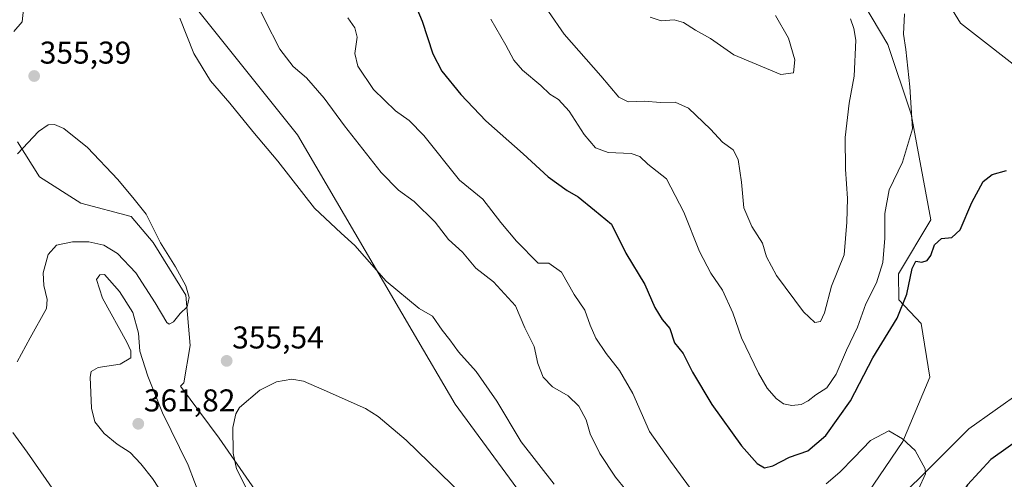
# Model space of a CAD drawing. Units: metres. Extents: x 594296 to 597766, y 4692057 to 4694417.
# Drawn here: x 594585 to 594899, y 4693167 to 4693313 of the extents above; entities that cross this region are included whole.
import ezdxf
from ezdxf.enums import TextEntityAlignment as Align

# ---------------------------------------------------------------- set-up
doc = ezdxf.new("R2010")
doc.units = ezdxf.units.M
doc.header["$MEASUREMENT"] = 0
for name, color, linetype, lineweight in [('Carátula', 7, 'Continuous', 5), ('Cultivos herbáceos CxS', 92, 'Continuous', 0), ('Curva de nivel maestra', 36, 'Continuous', 30), ('Curva de nivel normal', 36, 'Continuous', 0), ('Matorral', 135, 'Continuous', 0), ('Matorral CxS', 135, 'Continuous', 0), ('Punto de cota en terreno', 7, 'Continuous', 0), ('Rótulo de punto de cota en terreno', 19, 'Continuous', 0)]:
    doc.layers.add(name, color=color, linetype=linetype, lineweight=lineweight)
doc.styles.add('Arial', font='txt', dxfattribs={"height": 0.2})

# ---------------------------------------------------------------- blocks, each defined once
blk = doc.blocks.new('*U154')
at = {"layer": 'Matorral CxS', "color": 135, "linetype": 'Continuous', "lineweight": 0}
for points in [[(594841.56, 4693339.23, 382.66), (594861.53, 4693305.58, 381.9), (594868.89, 4693283.49, 379.9), (594875.2, 4693249.84, 375.69), (594864.88, 4693232.72, 376.39), (594865, 4693224.46, 375.45), (594872.1, 4693216.95, 373.26), (594874.9, 4693199.84, 371.28), (594866.32, 4693179.39, 369.88), (594851.4, 4693157.58, 368.44)], [(594857.4, 4693154.22, 368.68), (594871.32, 4693167.45, 369.77), (594887.33, 4693183.45, 370.86), (594904.03, 4693195.28, 371.85)], [(594907.13, 4693294.95, 376.51), (594884.63, 4693312.4, 377.99), (594876.17, 4693326.24, 379.08)], [(594900.26, 4692908.72, 347.88), (594865.27, 4692954.56, 348.16), (594843.3, 4692979, 348.32), (594829.05, 4692997.21, 348.98), (594808.01, 4693043.11, 352.75), (594781.01, 4693108.27, 356.08), (594751.1, 4693154.19, 357.37), (594723.86, 4693191.25, 357.35), (594710.17, 4693214.55, 358.27), (594673.66, 4693276.88, 361.55), (594603.55, 4693364.53, 357.76)]]:
    blk.add_polyline3d(points, dxfattribs=at)
blk = doc.blocks.new('*U159')
at = {"layer": 'Cultivos herbáceos CxS', "color": 92, "linetype": 'Continuous', "lineweight": 0}
for points in [[(594876.17, 4693326.24, 379.08), (594884.63, 4693312.4, 377.99), (594907.13, 4693294.95, 376.51)], [(594904.03, 4693195.28, 371.85), (594887.33, 4693183.45, 370.86), (594871.32, 4693167.45, 369.77), (594857.4, 4693154.22, 368.68)], [(594851.4, 4693157.58, 368.44), (594866.32, 4693179.39, 369.88), (594874.9, 4693199.84, 371.28), (594872.1, 4693216.95, 373.26), (594865, 4693224.46, 375.45), (594864.88, 4693232.72, 376.39), (594875.2, 4693249.84, 375.69), (594868.89, 4693283.49, 379.9), (594861.53, 4693305.58, 381.9), (594841.56, 4693339.23, 382.66)], [(594603.55, 4693364.53, 357.76), (594673.66, 4693276.88, 361.55), (594710.17, 4693214.55, 358.27), (594723.86, 4693191.25, 357.35), (594751.1, 4693154.19, 357.37), (594781.01, 4693108.27, 356.08), (594808.01, 4693043.11, 352.75), (594829.05, 4692997.21, 348.98), (594843.3, 4692979, 348.32), (594865.27, 4692954.56, 348.16), (594900.26, 4692908.72, 347.88)], [(594857.52, 4692878.87, 342.07), (594848.11, 4692913.03, 343.44), (594838.98, 4692928.77, 344.93), (594809.53, 4692944.21, 346.1), (594781.11, 4692975.54, 347.33), (594751.4, 4693008.12, 349.79), (594730.85, 4693036.78, 351.08), (594724.74, 4693049.01, 351.75), (594718.7, 4693070.51, 352.41), (594704.95, 4693097.62, 353.16), (594684.8, 4693128.44, 353.67), (594648.75, 4693180.48, 355.49), (594636.39, 4693197.02, 357), (594637.46, 4693198.07, 356.67), (594639.55, 4693209.9, 356.15), (594638.16, 4693225.91, 354.59), (594627.72, 4693242.62, 353.89), (594620.76, 4693250.97, 354.03), (594604.75, 4693255.15, 353.58), (594591.53, 4693263.5, 354.12), (594584.57, 4693274.63, 355.29)]]:
    blk.add_polyline3d(points, dxfattribs=at)
blk = doc.blocks.new('*U167')
at = {"layer": 'Curva de nivel normal', "color": 36, "linetype": 'Continuous', "lineweight": 0}
for points in [[(594689.65, 4693314.12, 370), (594691.88, 4693310.91, 370), (594692.66, 4693307.97, 370), (594691.94, 4693302.76, 370), (594692.81, 4693298.68, 370), (594697.85, 4693291.3, 370), (594704.82, 4693284.49, 370), (594709.16, 4693281.47, 370), (594713.88, 4693276.71, 370), (594725.24, 4693262.52, 370), (594732.63, 4693256.41, 370), (594738.35, 4693249.02, 370), (594743.36, 4693243.1, 370), (594750.24, 4693236.13, 370), (594753.6, 4693236.09, 370), (594757.66, 4693233.24, 370), (594761.66, 4693226.14, 370), (594765.08, 4693221.11, 370), (594766.76, 4693216.32, 370), (594768.55, 4693212.26, 370), (594771.84, 4693207.39, 370), (594776.15, 4693201.98, 370), (594780.35, 4693194.59, 370), (594785.71, 4693182.54, 370), (594792.35, 4693173.12, 370), (594799.52, 4693163.24, 370)], [(594841.88, 4693165.91, 370), (594846.23, 4693169.61, 370), (594850.83, 4693174.26, 370), (594855.96, 4693179.71, 370), (594861.8, 4693182.74, 370), (594866.22, 4693180.24, 370), (594870.22, 4693176.48, 370), (594873.35, 4693170.69, 370), (594873.49, 4693169.06, 370), (594871.24, 4693164.22, 370)]]:
    blk.add_polyline3d(points, dxfattribs=at)
blk = doc.blocks.new('*U168')
at = {"layer": 'Curva de nivel normal', "color": 36, "linetype": 'Continuous', "lineweight": 0}
blk.add_polyline3d([(594755.34, 4693165.8, 360), (594744.82, 4693179.27, 360), (594737.08, 4693192.21, 360), (594730.5, 4693201.66, 360), (594724.92, 4693207.86, 360), (594722.12, 4693211.68, 360), (594719.68, 4693214.73, 360), (594716.65, 4693219.22, 360), (594712.34, 4693221.66, 360), (594701.88, 4693230.38, 360), (594691.92, 4693241.7, 360), (594687.54, 4693245.66, 360), (594679.1, 4693253.62, 360), (594667.43, 4693268.51, 360), (594659.47, 4693277.99, 360), (594652.17, 4693286.94, 360), (594645.98, 4693294.08, 360), (594640.68, 4693302.78, 360), (594636.22, 4693313.94, 360)], dxfattribs=at)
blk = doc.blocks.new('*U171')
at = {"layer": 'Curva de nivel normal', "color": 36, "linetype": 'Continuous', "lineweight": 0}
blk.add_polyline3d([(594849.58, 4693313.78, 385), (594850.73, 4693310.7, 385), (594851.29, 4693306.95, 385), (594850.76, 4693295.57, 385), (594849.22, 4693286.93, 385), (594847.96, 4693275.99, 385), (594848.06, 4693265.93, 385), (594848.71, 4693256.68, 385), (594848.42, 4693249.07, 385), (594847.66, 4693238.78, 385), (594843.6, 4693228.72, 385), (594841.34, 4693220.34, 385), (594840.06, 4693217.52, 385), (594838.24, 4693217.19, 385), (594834.63, 4693220.58, 385), (594826.08, 4693232.12, 385), (594822.91, 4693238.09, 385), (594821.6, 4693242.48, 385), (594818.23, 4693247.73, 385), (594815.68, 4693253.66, 385), (594814.93, 4693261.86, 385), (594813.92, 4693269.02, 385), (594812.29, 4693272.07, 385), (594808.88, 4693274.52, 385), (594805.08, 4693278.69, 385), (594798.1, 4693285.41, 385), (594793.86, 4693287.23, 385), (594789.21, 4693287.22, 385), (594783.97, 4693287.61, 385), (594778.88, 4693287.41, 385), (594775.9, 4693288.87, 385), (594770.2, 4693295.68, 385), (594758.51, 4693308.85, 385), (594753.51, 4693316.09, 385)], dxfattribs=at)
blk = doc.blocks.new('*U176')
at = {"layer": 'Curva de nivel normal', "color": 36, "linetype": 'Continuous', "lineweight": 0}
blk.add_polyline3d([(594735.18, 4693313.62, 380), (594739.97, 4693305.4, 380), (594742.52, 4693300.63, 380), (594745.26, 4693297.4, 380), (594751.06, 4693292.62, 380), (594754.01, 4693289.82, 380), (594756.69, 4693288.14, 380), (594760.11, 4693284.4, 380), (594764.86, 4693276.98, 380), (594768.46, 4693272.74, 380), (594772.53, 4693271.32, 380), (594779.84, 4693270.97, 380), (594782.58, 4693270.04, 380), (594785.14, 4693267.6, 380), (594791.07, 4693262.86, 380), (594796.56, 4693252.35, 380), (594801.6, 4693239.83, 380), (594805.22, 4693232.93, 380), (594808.94, 4693227.5, 380), (594812.21, 4693220.3, 380), (594814.92, 4693212.33, 380), (594820.32, 4693201.12, 380), (594823.08, 4693196.3, 380), (594825.98, 4693193.01, 380), (594828.32, 4693191.4, 380), (594830.94, 4693190.79, 380), (594833.97, 4693191.13, 380), (594836.16, 4693192.26, 380), (594838.58, 4693194.26, 380), (594842.14, 4693196.42, 380), (594845.05, 4693200.81, 380), (594848.34, 4693208.43, 380), (594851.9, 4693215.76, 380), (594854.55, 4693223.14, 380), (594857.86, 4693229.88, 380), (594859.9, 4693236.28, 380), (594860.6, 4693244, 380), (594860.58, 4693251.85, 380), (594861.94, 4693259.35, 380), (594866.2, 4693268.21, 380), (594869.36, 4693278.8, 380), (594868.5, 4693292.13, 380), (594867.24, 4693304.04, 380), (594866.53, 4693308.86, 380), (594866.85, 4693315.39, 380)], dxfattribs=at)
blk = doc.blocks.new('*U180')
at = {"layer": 'Curva de nivel normal', "color": 36, "linetype": 'Continuous', "lineweight": 0}
for points in [[(594726.37, 4693162.16, 355), (594708.27, 4693179.76, 355), (594699.37, 4693187.31, 355), (594695.27, 4693189.86, 355), (594682.17, 4693195.65, 355), (594675.57, 4693198.57, 355), (594671.84, 4693199.18, 355), (594666.96, 4693198.36, 355), (594661.66, 4693195.68, 355), (594655.25, 4693190.18, 355), (594654.02, 4693188.23, 355), (594653.06, 4693183.87, 355), (594653.2, 4693175.64, 355), (594654.2, 4693170.64, 355), (594655.91, 4693167.42, 355), (594660.6, 4693157.65, 355)], [(594596.39, 4693163.53, 355), (594587.64, 4693175.94, 355), (594583.12, 4693182.27, 355)], [(594584.48, 4693204.7, 355), (594588.6, 4693212.36, 355), (594593.78, 4693221.69, 355), (594594, 4693224.55, 355), (594592.94, 4693229.02, 355), (594592.71, 4693232.98, 355), (594594.31, 4693238.84, 355), (594597.02, 4693241.81, 355), (594602.1, 4693242.85, 355), (594607.22, 4693242.82, 355), (594612.02, 4693241.8, 355), (594616.41, 4693239.18, 355), (594622.27, 4693233.04, 355), (594628.42, 4693223.5, 355), (594632.05, 4693217.22, 355), (594632.86, 4693216.67, 355), (594634.25, 4693217.39, 355), (594636.37, 4693220.06, 355), (594638.56, 4693222.25, 355), (594639.14, 4693225.12, 355), (594638.15, 4693228.92, 355), (594634.84, 4693234.94, 355), (594630.09, 4693242.52, 355), (594625.5, 4693251.67, 355), (594621.72, 4693256.44, 355), (594616.52, 4693262.7, 355), (594606.84, 4693272.9, 355), (594599.29, 4693278.88, 355), (594596.37, 4693280.12, 355), (594594.29, 4693280.06, 355), (594591.26, 4693277.96, 355), (594584.59, 4693270.81, 355)], [(594583.37, 4693309.78, 355), (594586.02, 4693312.78, 355), (594586.82, 4693319.9, 355)]]:
    blk.add_polyline3d(points, dxfattribs=at)
blk = doc.blocks.new('*U183')
at = {"layer": 'Curva de nivel normal', "color": 36, "linetype": 'Continuous', "lineweight": 0}
blk.add_polyline3d([(594657.21, 4693326.01, 365), (594663.23, 4693313.4, 365), (594668.08, 4693304.08, 365), (594672.3, 4693298.63, 365), (594676.52, 4693294.96, 365), (594682.14, 4693288.51, 365), (594688.62, 4693279.73, 365), (594700.33, 4693264.9, 365), (594705.8, 4693259.28, 365), (594710.79, 4693255.65, 365), (594717.45, 4693249.07, 365), (594721.76, 4693243.65, 365), (594726.15, 4693239.6, 365), (594730.42, 4693234.54, 365), (594736.08, 4693230.19, 365), (594743.02, 4693222.47, 365), (594746.04, 4693215.49, 365), (594749.01, 4693209.54, 365), (594750.09, 4693204.19, 365), (594751.84, 4693199.85, 365), (594754.83, 4693196.8, 365), (594759.74, 4693193.86, 365), (594763.17, 4693190.66, 365), (594765.48, 4693186.23, 365), (594766.83, 4693181.82, 365), (594769.92, 4693175.57, 365), (594774.81, 4693168.08, 365), (594778.18, 4693163.98, 365)], dxfattribs=at)
blk = doc.blocks.new('*U187')
at = {"layer": 'Curva de nivel maestra', "color": 36, "linetype": 'Continuous', "lineweight": 30}
for points in [[(594709.92, 4693321.16, 375), (594713.36, 4693313.02, 375), (594716.77, 4693302.6, 375), (594719.6, 4693297.08, 375), (594725.62, 4693289.66, 375), (594733.58, 4693281.3, 375), (594745.51, 4693270.89, 375), (594753.45, 4693263.53, 375), (594759.45, 4693259.15, 375), (594762.97, 4693257.16, 375), (594768.21, 4693252.95, 375), (594773.6, 4693248.47, 375), (594778.18, 4693239.31, 375), (594784.15, 4693229.27, 375), (594787.37, 4693221.94, 375), (594789.68, 4693218.22, 375), (594792.1, 4693215.36, 375), (594793.67, 4693210.7, 375), (594796.4, 4693207.36, 375), (594799.34, 4693201.4, 375), (594805.46, 4693191.18, 375), (594814.92, 4693178.03, 375), (594819.89, 4693172.38, 375), (594822.23, 4693171.01, 375), (594824.9, 4693171.61, 375), (594830.23, 4693174.41, 375), (594836.03, 4693176.42, 375), (594841.74, 4693181.34, 375), (594849.6, 4693192.36, 375), (594856.71, 4693206.03, 375), (594864.52, 4693218.57, 375), (594867.57, 4693226.22, 375), (594869.26, 4693234.42, 375), (594870.45, 4693236.77, 375), (594872.32, 4693236.44, 375), (594874.07, 4693236.94, 375), (594875.18, 4693238.55, 375), (594876.38, 4693241.95, 375), (594878.55, 4693243.95, 375), (594881.89, 4693244.25, 375), (594884.55, 4693246.73, 375), (594888.22, 4693255.36, 375), (594891.89, 4693262.07, 375), (594894.74, 4693264.27, 375), (594899.28, 4693265.52, 375)], [(594906.06, 4693182.03, 375), (594894.24, 4693173.7, 375), (594886.89, 4693165.63, 375), (594880.96, 4693156.36, 375), (594877.28, 4693148.07, 375), (594871.79, 4693136.53, 375), (594870.68, 4693131.16, 375), (594872.4, 4693124.88, 375), (594873.88, 4693118.36, 375), (594877.78, 4693110.27, 375), (594881.85, 4693104, 375), (594883.91, 4693097.39, 375), (594886.55, 4693091.12, 375), (594887.73, 4693089.94, 375), (594891.1, 4693088.94, 375), (594898.24, 4693088.89, 375), (594901.73, 4693087.86, 375)]]:
    blk.add_polyline3d(points, dxfattribs=at)
blk = doc.blocks.new('5PATER')
at = {"layer": 'Carátula', "linetype": 'Continuous', "lineweight": 5}
h = blk.add_hatch(color=250, dxfattribs=at)
edge = h.paths.add_edge_path()
edge.add_ellipse((0, 0.01), major_axis=(-1.33, -1.34), ratio=0.999422, start_angle=0, end_angle=360)

msp = doc.modelspace()

# ---------------------------------------------------------------- linework, layer by layer
at = {"layer": 'Cultivos herbáceos CxS', "color": 92, "linetype": 'Continuous', "lineweight": 0}
for points in [[(594900.26, 4692908.72, 347.88), (594865.27, 4692954.56, 348.16), (594843.3, 4692979, 348.32), (594829.05, 4692997.21, 348.98), (594808.01, 4693043.11, 352.75), (594781.01, 4693108.27, 356.08), (594751.1, 4693154.19, 357.37), (594723.86, 4693191.25, 357.35), (594710.17, 4693214.55, 358.27), (594673.66, 4693276.88, 361.55), (594603.55, 4693364.53, 357.76)], [(594841.56, 4693339.23, 382.66), (594861.53, 4693305.58, 381.9), (594868.89, 4693283.49, 379.9), (594875.2, 4693249.84, 375.69), (594864.87, 4693232.72, 376.39), (594865, 4693224.46, 375.45), (594872.1, 4693216.95, 373.26), (594874.9, 4693199.84, 371.28), (594866.32, 4693179.39, 369.88), (594851.4, 4693157.58, 368.44)], [(594907.13, 4693294.95, 376.51), (594884.63, 4693312.4, 377.99), (594876.17, 4693326.24, 379.08)], [(594584.57, 4693274.63, 355.29), (594591.53, 4693263.5, 354.12), (594604.75, 4693255.15, 353.58), (594620.76, 4693250.97, 354.03), (594627.72, 4693242.62, 353.89), (594638.16, 4693225.91, 354.59), (594639.55, 4693209.91, 356.15), (594637.46, 4693198.07, 356.67), (594636.39, 4693197.02, 357), (594648.75, 4693180.48, 355.49), (594684.8, 4693128.44, 353.67), (594704.95, 4693097.62, 353.16), (594718.7, 4693070.51, 352.41), (594724.74, 4693049.01, 351.75), (594730.85, 4693036.78, 351.08)], [(594857.4, 4693154.22, 368.68), (594871.32, 4693167.45, 369.77), (594887.33, 4693183.45, 370.86), (594904.03, 4693195.29, 371.85)]]:
    msp.add_polyline3d(points, dxfattribs=at)
at = {"layer": 'Curva de nivel normal', "color": 36, "linetype": 'Continuous', "lineweight": 0}
for points in [[(594785.9, 4693314.28, 390), (594789.35, 4693313.13, 390), (594793.55, 4693313.49, 390), (594796.52, 4693312.6, 390), (594800.28, 4693310.21, 390), (594805.09, 4693307.54, 390), (594812.48, 4693302.37, 390), (594827.48, 4693296.03, 390)], [(594827.48, 4693296.03, 390), (594831.52, 4693296.6, 390), (594831.97, 4693300.74, 390), (594829.86, 4693307.64, 390), (594825.76, 4693314.87, 390)], [(594644.9, 4693155.96, 360), (594638.82, 4693171.86, 360), (594630.74, 4693188.52, 360), (594626.01, 4693200.12, 360), (594623.5, 4693208.1, 360), (594623.08, 4693213.83, 360), (594621.26, 4693220.36, 360), (594617.01, 4693227.04, 360), (594612.25, 4693232.48, 360), (594610.72, 4693232.4, 360), (594609.67, 4693230.94, 360), (594611.66, 4693224.92, 360), (594619.37, 4693210.96, 360), (594620.65, 4693208.23, 360), (594620.66, 4693205.99, 360), (594617.19, 4693204.01, 360), (594610.27, 4693202.86, 360), (594607.99, 4693201.65, 360), (594607.65, 4693199.83, 360), (594608.08, 4693190.03, 360), (594609.22, 4693185.65, 360), (594612.17, 4693181.91, 360), (594616.26, 4693178.58, 360), (594620.42, 4693175.92, 360), (594623.76, 4693172.23, 360), (594627.53, 4693167.65, 360), (594635.8, 4693154.99, 360)]]:
    msp.add_polyline3d(points, dxfattribs=at)
at = {"layer": 'Matorral', "color": 135, "linetype": 'Continuous', "lineweight": 0}
for points in [[(594900.26, 4692908.72, 347.88), (594865.27, 4692954.56, 348.16), (594843.3, 4692979, 348.32), (594829.05, 4692997.21, 348.98), (594808.01, 4693043.11, 352.75), (594781.01, 4693108.27, 356.08), (594751.1, 4693154.19, 357.37), (594723.86, 4693191.25, 357.35), (594710.17, 4693214.55, 358.27), (594673.66, 4693276.88, 361.55), (594603.55, 4693364.53, 357.76)], [(594841.56, 4693339.23, 382.66), (594861.53, 4693305.58, 381.9), (594868.89, 4693283.49, 379.9), (594875.2, 4693249.84, 375.69), (594864.87, 4693232.72, 376.39), (594865, 4693224.46, 375.45), (594872.1, 4693216.95, 373.26), (594874.9, 4693199.84, 371.28), (594866.32, 4693179.39, 369.88), (594851.4, 4693157.58, 368.44)], [(594907.13, 4693294.95, 376.51), (594884.63, 4693312.4, 377.99), (594876.17, 4693326.24, 379.08)], [(594584.57, 4693274.63, 355.29), (594591.53, 4693263.5, 354.12), (594604.75, 4693255.15, 353.58), (594620.76, 4693250.97, 354.03), (594627.72, 4693242.62, 353.89), (594638.16, 4693225.91, 354.59), (594639.55, 4693209.91, 356.15), (594637.46, 4693198.07, 356.67), (594636.39, 4693197.02, 357), (594648.75, 4693180.48, 355.49), (594684.8, 4693128.44, 353.67), (594704.95, 4693097.62, 353.16), (594718.7, 4693070.51, 352.41), (594724.74, 4693049.01, 351.75), (594730.85, 4693036.78, 351.08)], [(594857.4, 4693154.22, 368.68), (594871.32, 4693167.45, 369.77), (594887.33, 4693183.45, 370.86), (594904.03, 4693195.29, 371.85)]]:
    msp.add_polyline3d(points, dxfattribs=at)
at = {"layer": 'Matorral CxS', "color": 135, "linetype": 'Continuous', "lineweight": 0}
msp.add_polyline3d([(594584.57, 4693274.63, 355.29), (594591.53, 4693263.5, 354.12), (594604.75, 4693255.15, 353.58), (594620.76, 4693250.97, 354.03), (594627.72, 4693242.62, 353.89), (594638.16, 4693225.91, 354.59), (594639.55, 4693209.9, 356.15), (594637.46, 4693198.07, 356.67), (594636.39, 4693197.02, 357), (594648.75, 4693180.48, 355.49), (594684.8, 4693128.44, 353.67), (594704.95, 4693097.62, 353.16), (594718.7, 4693070.51, 352.41), (594724.74, 4693049.01, 351.75), (594730.85, 4693036.78, 351.08), (594730.85, 4693036.78, 351.08), (594751.4, 4693008.12, 349.79), (594781.11, 4692975.54, 347.33), (594809.53, 4692944.21, 346.1), (594838.98, 4692928.77, 344.93), (594848.11, 4692913.03, 343.44), (594857.52, 4692878.87, 342.07)], dxfattribs=at)

# ---------------------------------------------------------------- block references
at = {"layer": 'Cultivos herbáceos CxS', "color": 92, "linetype": 'Continuous', "lineweight": 0}
msp.add_blockref('*U159', (0, 0), dxfattribs=at)
at = {"layer": 'Curva de nivel maestra', "color": 36, "linetype": 'Continuous', "lineweight": 30}
msp.add_blockref('*U187', (0, 0), dxfattribs=at)
at = {"layer": 'Curva de nivel normal', "color": 36, "linetype": 'Continuous', "lineweight": 0}
for name in ['*U171', '*U176', '*U167', '*U183', '*U168', '*U180']:
    msp.add_blockref(name, (0, 0), dxfattribs=at)
at = {"layer": 'Matorral CxS', "color": 135, "linetype": 'Continuous', "lineweight": 0}
msp.add_blockref('*U154', (0, 0), dxfattribs=at)
at = {"layer": 'Punto de cota en terreno', "linetype": 'Continuous', "lineweight": 0}
for p in [(594589.87, 4693295.58, 355.39), (594651.12, 4693205.01, 355.54), (594623, 4693185, 361.82)]:
    msp.add_blockref('5PATER', p, dxfattribs=at)

# ---------------------------------------------------------------- texts
at = {"layer": 'Rótulo de punto de cota en terreno', "color": 19, "linetype": 'Continuous', "lineweight": 0, "style": 'Arial'}
for s, p in [('355,39', (594591.63, 4693297.34)), ('355,54', (594652.88, 4693206.77)), ('361,82', (594624.76, 4693186.76))]:
    msp.add_text(s, height=7, dxfattribs=at).set_placement(p, align=Align.BOTTOM_LEFT)

doc.saveas('drawing.dxf')
